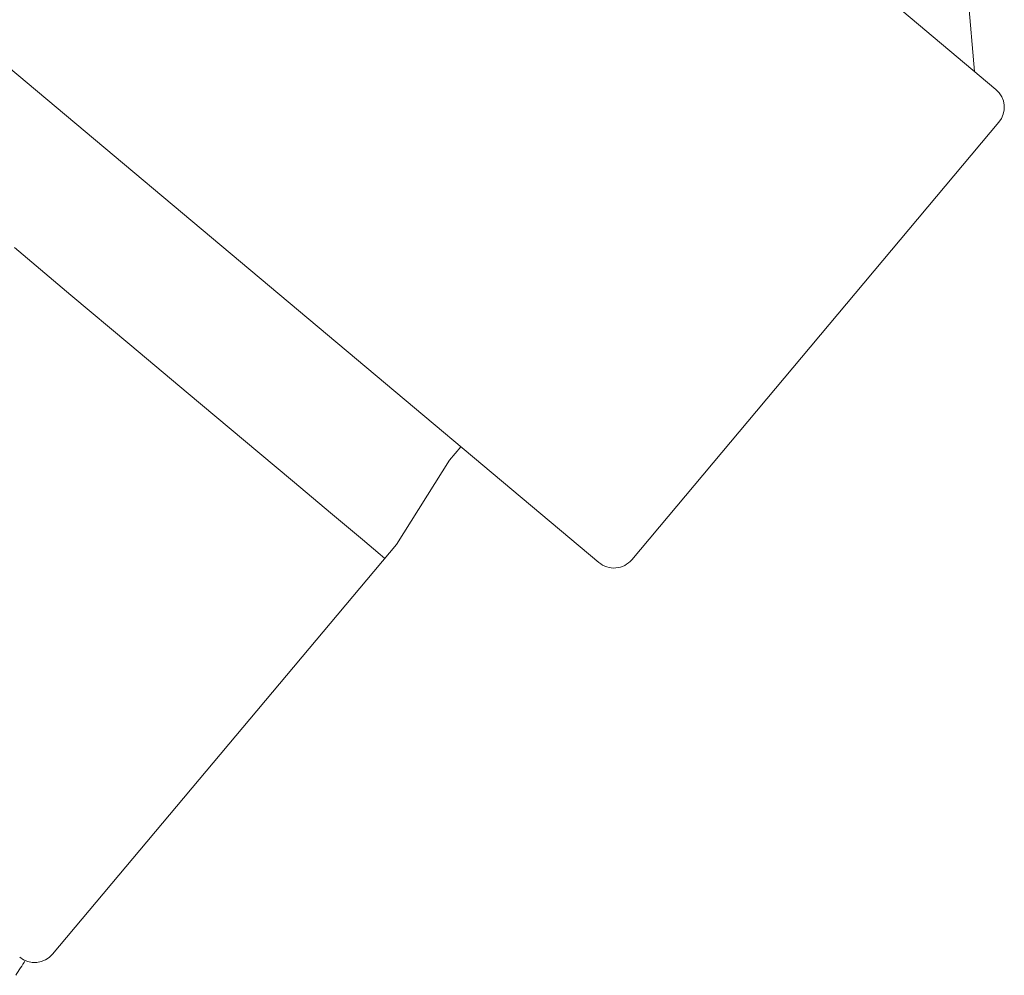
# Model space of a CAD drawing. Units: millimetres. Extents: x 11926 to 13270, y -4024 to -2176.
# Drawn here: x 12854 to 12875, y -3177 to -3156 of the extents above; entities that cross this region are included whole.
import ezdxf

# ---------------------------------------------------------------- set-up
doc = ezdxf.new("R2010")
doc.units = ezdxf.units.MM
doc.layers.add('layer 1', color=170, linetype='Continuous', lineweight=0)

msp = doc.modelspace()

# ---------------------------------------------------------------- linework, layer by layer
at = {"layer": 'layer 1'}
for p, q in [((12874.632, -3157.723), (12857.868, -3143.656)), ((12849.369, -3153.785), (12866.133, -3167.851)), ((12874.174, -3157.339), (12873.981, -3155.129)), ((12866.837, -3167.789), (12874.693, -3158.427)), ((12862.936, -3165.661), (12863.179, -3165.372)), ((12861.801, -3167.462), (12862.936, -3165.661)), ((12854.441, -3176.234), (12861.8, -3167.464))]:
    msp.add_line(p, q, dxfattribs=at)
at = {"layer": 'layer 1', "flags": 128}
msp.add_lwpolyline([(12853.625, -3161.11), (12854.833, -3162.124), (12856.094, -3163.182), (12857.345, -3164.232), (12858.524, -3165.221), (12859.572, -3166.1), (12860.435, -3166.825), (12861.072, -3167.358), (12861.449, -3167.675), (12861.55, -3167.76)], dxfattribs=at)
at = {"layer": 'layer 1'}
for centre, radius, start, end in [((12874.31, -3158.106), 0.5, 320, 49.9392), ((12866.454, -3167.468), 0.5, 229.9697, 320), ((13100.243, -3337.02), 294.134, 146.89472, 146.96796), ((12854.058, -3175.912), 0.5, 230.0039, 320)]:
    msp.add_arc(centre, radius, start, end, dxfattribs=at)

doc.saveas('drawing.dxf')
